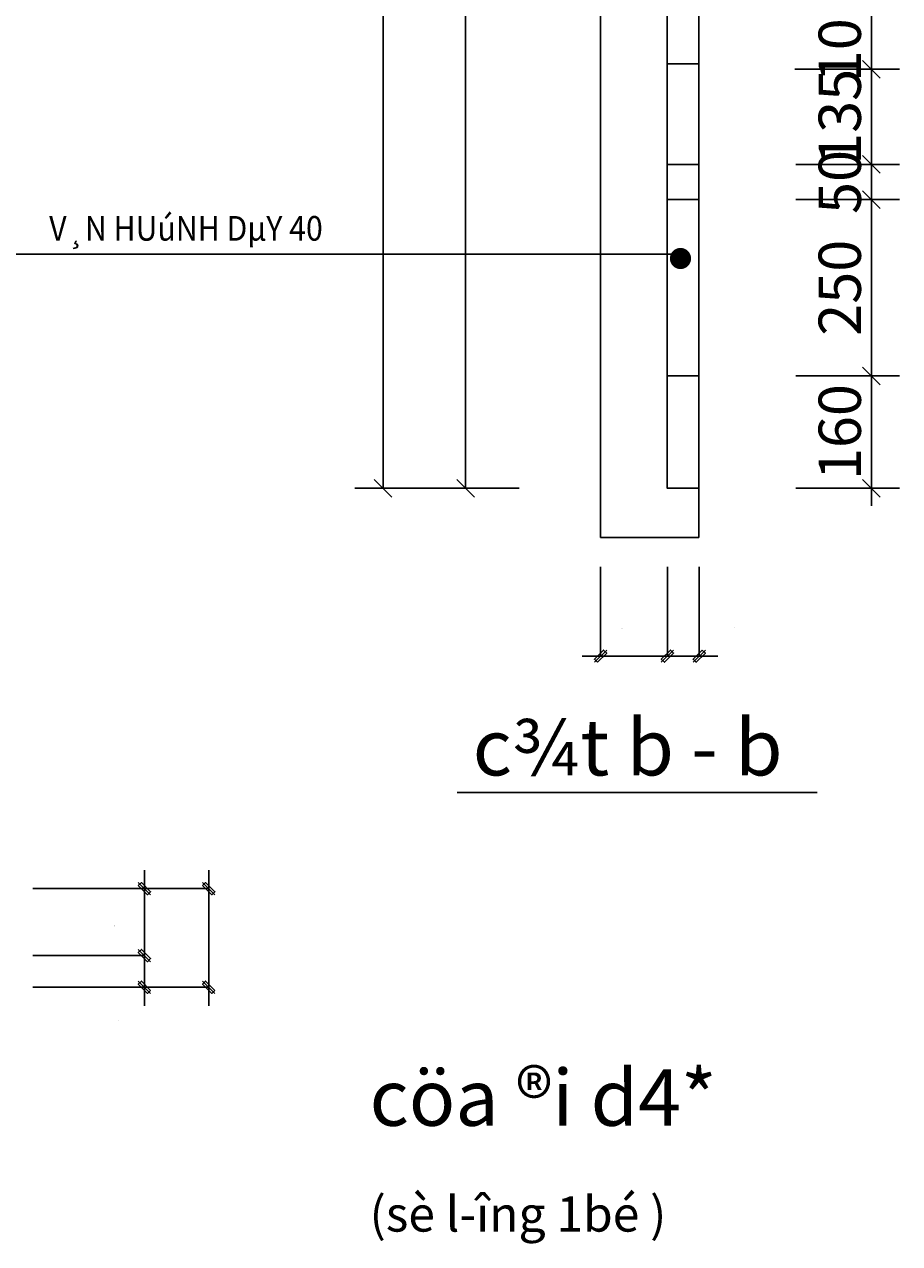
# Model space of a CAD drawing. Units: inches. Extents: x -862539 to 550374, y -242655 to 523054.
# Drawn here: x 390847 to 393332, y 80167 to 83630 of the extents above; entities that cross this region are included whole.
import ezdxf

# ---------------------------------------------------------------- set-up
doc = ezdxf.new("R2010")
doc.units = ezdxf.units.IN
doc.header["$MEASUREMENT"] = 0
doc.linetypes.add('DASHDOT', pattern=[1, 0.5, -0.25, 0, -0.25])
doc.layers.get('DEFPOINTS').update_dxf_attribs({"lineweight": 13})
doc.layers.add('3THAY', color=7, linetype='Continuous', lineweight=25)
doc.layers.add('text', color=3, linetype='Continuous', lineweight=13)
for name, color, linetype in [('KHUNG', 7, 'Continuous'), ('KICHTHUOC', 35, 'Continuous'), ('KINH', 140, 'Continuous'), ('NETTHAY', 21, 'Continuous')]:
    doc.layers.add(name, color=color, linetype=linetype)
doc.styles.add('NGIENG', font='Vhavanbi.ttf', dxfattribs={"width": 0.9})
doc.styles.add('ROMANS', font='romans.shx', dxfattribs={"bigfont": 'vnd.shx'})
doc.styles.add('TEXT', font='vn_vni.shx', dxfattribs={"width": 0.9})
doc.dimstyles.new('1-100', dxfattribs={"dimscale": 0.4, "dimtxt": 3.8, "dimasz": 0.5, "dimexe": 3, "dimexo": 0, "dimgap": 1.2, "dimtad": 1, "dimdec": 0, "dimlfac": 100, "dimzin": 0, "dimdsep": 46, "dimtxsty": 'ROMANS', "dimblk": 'DOT', "dimblk1": 'DOT', "dimblk2": 'DOT', "dimsah": 1, "dimcen": -1, "dimdle": 1, "dimclrd": 35, "dimclre": 35, "dimclrt": 4, "dimadec": 0, "dimazin": 0, "dimtfac": 0.333333, "dimtdec": 0, "dimtix": 1, "dimtmove": 2, "dimatfit": 3, "dimldrblk": 'DOT', "dimfxl": 0, "dimtvp": 0.833333, "dimtolj": 1, "dimtzin": 12, "dimarcsym": 0})
doc.dimstyles.get("Standard").update_dxf_attribs({"dimtxt": 0.18, "dimasz": 0.18, "dimexe": 0.18, "dimexo": 0.0625, "dimgap": 0.09, "dimtad": 0, "dimtih": 1, "dimtoh": 1, "dimdec": 4, "dimzin": 0, "dimdsep": 46, "dimtxsty": 'Standard', "dimcen": 0.09, "dimadec": 0, "dimazin": 0, "dimtfac": 1, "dimtdec": 4, "dimtofl": 0, "dimtmove": 0, "dimatfit": 3, "dimfxl": 0, "dimtolj": 1, "dimtzin": 0, "dimarcsym": 0})

# ---------------------------------------------------------------- blocks, each defined once
blk = doc.blocks.new('_Oblique')
at = {"color": 0, "linetype": 'ByBlock', "lineweight": -2}
blk.add_line((-0.5, -0.5), (0.5, 0.5), dxfattribs=at)
blk = doc.blocks.new('*D530')
at = {"layer": '3THAY', "color": 35, "lineweight": -2, "transparency": 16777216}
for p, q in [((392252, 87612.1), (391785.4, 87612.1)), ((391865.4, 87613.1), (391865.4, 84853.5)), ((391865.4, 82311.1), (391865.4, 84370.7)), ((392252, 82312.1), (391785.4, 82312.1))]:
    blk.add_line(p, q, dxfattribs=at)
at = {"layer": 'DEFPOINTS', "color": 0, "transparency": 16777216}
for p in [(392302, 87612.1), (391865.4, 82312.1), (392302, 82312.1)]:
    blk.add_point(p, dxfattribs=at)
at = {"layer": '3THAY', "color": 35, "lineweight": -2, "transparency": 16777216, "xscale": 50, "yscale": 50, "zscale": 50}
for p, rotation in [((391865.4, 87612.1), 90), ((391865.4, 82312.1), 270)]:
    blk.add_blockref('_Oblique', p, dxfattribs=dict(at, rotation=rotation))
at = {"layer": '3THAY', "color": 4, "transparency": 16777216, "insert": (391783.7, 84612.1), "char_height": 120, "attachment_point": 5, "rotation": 90, "style": 'ROMANS'}
blk.add_mtext('\\A1;2650', dxfattribs=at)
blk = doc.blocks.new('DOT')
at = {"layer": 'KICHTHUOC'}
blk.add_line((-3, 0), (3, 0), dxfattribs=at)
at = {"layer": 'KICHTHUOC', "color": 4}
blk.add_line((-1, -1), (1, 1), dxfattribs=at)
blk.add_lwpolyline([(0.5, 1), (-1, -0.5), (-0.5, -1), (1, 0.5)], close=True, dxfattribs=at)
blk = doc.blocks.new('*D531')
at = {"layer": 'DEFPOINTS', "color": 0, "linetype": 'Continuous', "transparency": 16777216}
for p in [(392673.2, 82089.3), (392763.2, 82089.3), (392763.2, 81835.3)]:
    blk.add_point(p, dxfattribs=at)
at = {"layer": 'NETTHAY', "color": 35, "linetype": 'Continuous', "lineweight": -2, "transparency": 16777216}
for p, q in [((392673.2, 82089.3), (392673.2, 81834.6)), ((392763.2, 82089.3), (392763.2, 81834.6)), ((392690.7, 81835.3), (392745.7, 81835.3))]:
    blk.add_line(p, q, dxfattribs=at)
at = {"layer": 'NETTHAY', "color": 35, "linetype": 'Continuous', "lineweight": -2, "transparency": 16777216, "xscale": 17.5, "yscale": 17.5, "zscale": 17.5, "rotation": 180}
blk.add_blockref('DOT', (392673.2, 81835.3), dxfattribs=at)
at = {"layer": 'NETTHAY', "color": 35, "linetype": 'Continuous', "lineweight": -2, "transparency": 16777216, "xscale": 17.5, "yscale": 17.5, "zscale": 17.5}
blk.add_blockref('DOT', (392763.2, 81835.3), dxfattribs=at)
at = {"layer": 'NETTHAY', "color": 4, "linetype": 'Continuous', "transparency": 16777216, "insert": (392862.2, 81916.2), "char_height": 0.95, "attachment_point": 5, "style": 'ROMANS'}
blk.add_mtext('\\A1;9000', dxfattribs=at)
blk = doc.blocks.new('_Dot')
at = {"color": 0, "linetype": 'ByBlock', "lineweight": -2}
blk.add_line((-0.5, 0), (-1, 0), dxfattribs=at)
at = {"color": 0, "linetype": 'ByBlock', "const_width": 0.5}
blk.add_lwpolyline([(-0.25, 0, 1), (0.25, 0, 1)], format="xyb", close=True, dxfattribs=at)
blk = doc.blocks.new('*D532')
at = {"layer": 'DEFPOINTS', "color": 0, "linetype": 'Continuous', "transparency": 16777216}
for p in [(392483.2, 82089.3), (392673.2, 82089.3), (392673.2, 81835.3)]:
    blk.add_point(p, dxfattribs=at)
at = {"layer": 'NETTHAY', "color": 35, "linetype": 'Continuous', "lineweight": -2, "transparency": 16777216}
for p, q in [((392483.2, 82089.3), (392483.2, 81834.6)), ((392673.2, 82089.3), (392673.2, 81834.6)), ((392500.7, 81835.3), (392655.7, 81835.3))]:
    blk.add_line(p, q, dxfattribs=at)
at = {"layer": 'NETTHAY', "color": 35, "linetype": 'Continuous', "lineweight": -2, "transparency": 16777216, "xscale": 17.5, "yscale": 17.5, "zscale": 17.5, "rotation": 180}
blk.add_blockref('DOT', (392483.2, 81835.3), dxfattribs=at)
at = {"layer": 'NETTHAY', "color": 35, "linetype": 'Continuous', "lineweight": -2, "transparency": 16777216, "xscale": 17.5, "yscale": 17.5, "zscale": 17.5}
blk.add_blockref('DOT', (392673.2, 81835.3), dxfattribs=at)
at = {"layer": 'NETTHAY', "color": 4, "linetype": 'Continuous', "transparency": 16777216, "insert": (392545, 81914), "char_height": 0.95, "attachment_point": 5, "style": 'ROMANS'}
blk.add_mtext('\\A1;19000', dxfattribs=at)
blk = doc.blocks.new('*D544')
at = {"layer": 'DEFPOINTS', "color": 0, "linetype": 'Continuous', "transparency": 16777216}
for p in [(390871.3, 80985), (390871.3, 80895), (391187.9, 80895)]:
    blk.add_point(p, dxfattribs=at)
at = {"layer": 'NETTHAY', "color": 35, "linetype": 'Continuous', "lineweight": -2, "transparency": 16777216}
for p, q in [((390871.3, 80985), (391188.7, 80985)), ((391187.9, 80967.5), (391187.9, 80912.5)), ((390871.3, 80895), (391188.7, 80895))]:
    blk.add_line(p, q, dxfattribs=at)
at = {"layer": 'NETTHAY', "color": 35, "linetype": 'Continuous', "lineweight": -2, "transparency": 16777216, "xscale": 17.5, "yscale": 17.5, "zscale": 17.5}
for p, rotation in [((391187.9, 80985), 90), ((391187.9, 80895), 270)]:
    blk.add_blockref('DOT', p, dxfattribs=dict(at, rotation=rotation))
at = {"layer": 'NETTHAY', "color": 4, "linetype": 'Continuous', "transparency": 16777216, "insert": (391112.9, 80800.8), "char_height": 0.95, "attachment_point": 5, "rotation": 90, "style": 'ROMANS'}
blk.add_mtext('\\A1;9000', dxfattribs=at)
blk = doc.blocks.new('*D545')
at = {"layer": 'DEFPOINTS', "color": 0, "linetype": 'Continuous', "transparency": 16777216}
for p in [(390871.3, 81175), (390871.3, 80895), (391370.3, 80895)]:
    blk.add_point(p, dxfattribs=at)
at = {"layer": 'NETTHAY', "color": 35, "linetype": 'Continuous', "lineweight": -2, "transparency": 16777216}
for p, q in [((390871.3, 81175), (391371, 81175)), ((391370.3, 81157.5), (391370.3, 80912.5)), ((390871.3, 80895), (391371, 80895))]:
    blk.add_line(p, q, dxfattribs=at)
at = {"layer": 'NETTHAY', "color": 35, "linetype": 'Continuous', "lineweight": -2, "transparency": 16777216, "xscale": 17.5, "yscale": 17.5, "zscale": 17.5}
for p, rotation in [((391370.3, 81175), 90), ((391370.3, 80895), 270)]:
    blk.add_blockref('DOT', p, dxfattribs=dict(at, rotation=rotation))
at = {"layer": 'NETTHAY', "color": 4, "linetype": 'Continuous', "transparency": 16777216, "insert": (391366.1, 81035), "char_height": 0.95, "attachment_point": 5, "rotation": 90, "style": 'ROMANS'}
blk.add_mtext('\\A1;28000', dxfattribs=at)
blk = doc.blocks.new('*D546')
at = {"layer": 'DEFPOINTS', "color": 0, "linetype": 'Continuous', "transparency": 16777216}
for p in [(390871.3, 81175), (390871.3, 80985), (391187.9, 80985)]:
    blk.add_point(p, dxfattribs=at)
at = {"layer": 'NETTHAY', "color": 35, "linetype": 'Continuous', "lineweight": -2, "transparency": 16777216}
for p, q in [((390871.3, 81175), (391188.7, 81175)), ((391187.9, 81157.5), (391187.9, 81002.5)), ((390871.3, 80985), (391188.7, 80985))]:
    blk.add_line(p, q, dxfattribs=at)
at = {"layer": 'NETTHAY', "color": 35, "linetype": 'Continuous', "lineweight": -2, "transparency": 16777216, "xscale": 17.5, "yscale": 17.5, "zscale": 17.5}
for p, rotation in [((391187.9, 81175), 90), ((391187.9, 80985), 270)]:
    blk.add_blockref('DOT', p, dxfattribs=dict(at, rotation=rotation))
at = {"layer": 'NETTHAY', "color": 4, "linetype": 'Continuous', "transparency": 16777216, "insert": (391104.1, 81070), "char_height": 0.95, "attachment_point": 5, "rotation": 90, "style": 'ROMANS'}
blk.add_mtext('\\A1;19000', dxfattribs=at)
blk = doc.blocks.new('*D552')
at = {"layer": '3THAY', "color": 35, "lineweight": -2, "transparency": 16777216}
for p, q in [((392251.5, 86552.1), (392019.9, 86552.1)), ((392099.9, 86553.1), (392099.9, 84861.2)), ((392099.9, 82311.1), (392099.9, 84378.3)), ((392122.8, 82312.1), (392019.9, 82312.1))]:
    blk.add_line(p, q, dxfattribs=at)
at = {"layer": 'DEFPOINTS', "color": 0, "transparency": 16777216}
for p in [(392301.5, 86552.1), (392099.9, 82312.1), (392172.8, 82312.1)]:
    blk.add_point(p, dxfattribs=at)
at = {"layer": '3THAY', "color": 35, "lineweight": -2, "transparency": 16777216, "xscale": 50, "yscale": 50, "zscale": 50}
for p, rotation in [((392099.9, 86552.1), 90), ((392099.9, 82312.1), 270)]:
    blk.add_blockref('_Oblique', p, dxfattribs=dict(at, rotation=rotation))
at = {"layer": '3THAY', "color": 4, "transparency": 16777216, "insert": (392033.1, 84619.7), "char_height": 120, "attachment_point": 5, "rotation": 90, "style": 'ROMANS'}
blk.add_mtext('\\A1;2120', dxfattribs=at)
blk = doc.blocks.new('*D553')
at = {"layer": '3THAY', "color": 35, "lineweight": -2, "transparency": 16777216}
for p, q in [((393037.6, 83132.1), (393332.4, 83132.1)), ((393252.4, 83133.1), (393252.4, 82630.3)), ((393037.6, 82631.3), (393332.4, 82631.3))]:
    blk.add_line(p, q, dxfattribs=at)
at = {"layer": 'DEFPOINTS', "color": 0, "transparency": 16777216}
for p in [(392987.6, 83132.1), (392987.6, 82631.3), (393252.4, 82631.3)]:
    blk.add_point(p, dxfattribs=at)
at = {"layer": '3THAY', "color": 35, "lineweight": -2, "transparency": 16777216, "xscale": 50, "yscale": 50, "zscale": 50}
for p, rotation in [((393252.4, 83132.1), 90), ((393252.4, 82631.3), 270)]:
    blk.add_blockref('_Oblique', p, dxfattribs=dict(at, rotation=rotation))
at = {"layer": '3THAY', "color": 4, "transparency": 16777216, "insert": (393162.4, 82881.7), "char_height": 120, "attachment_point": 5, "rotation": 90, "style": 'ROMANS'}
blk.add_mtext('\\A1;250', dxfattribs=at)
blk = doc.blocks.new('*D554')
at = {"layer": '3THAY', "color": 35, "lineweight": -2, "transparency": 16777216}
for p, q in [((393252.4, 83232.1), (393252.4, 83282.1)), ((393037.6, 83232.1), (393332.4, 83232.1)), ((393252.4, 83232.1), (393252.4, 83132.1)), ((393037.6, 83132.1), (393332.4, 83132.1)), ((393252.4, 83132.1), (393252.4, 83082.1))]:
    blk.add_line(p, q, dxfattribs=at)
at = {"layer": 'DEFPOINTS', "color": 0, "transparency": 16777216}
for p in [(392987.6, 83232.1), (392987.6, 83132.1), (393252.4, 83132.1)]:
    blk.add_point(p, dxfattribs=at)
at = {"layer": '3THAY', "color": 35, "lineweight": -2, "transparency": 16777216, "xscale": 50, "yscale": 50, "zscale": 50}
for p, rotation in [((393252.4, 83232.1), 270), ((393252.4, 83132.1), 90)]:
    blk.add_blockref('_Oblique', p, dxfattribs=dict(at, rotation=rotation))
at = {"layer": '3THAY', "color": 4, "transparency": 16777216, "insert": (393162.4, 83182.1), "char_height": 120, "attachment_point": 5, "rotation": 90, "style": 'ROMANS'}
blk.add_mtext('\\A1;50', dxfattribs=at)
blk = doc.blocks.new('*D555')
at = {"layer": '3THAY', "color": 35, "lineweight": -2, "transparency": 16777216}
for p, q in [((393252.4, 82631.3), (393252.4, 82681.3)), ((393037.6, 82631.3), (393332.4, 82631.3)), ((393252.4, 82631.3), (393252.4, 82312.1)), ((393037.6, 82312.1), (393332.4, 82312.1)), ((393252.4, 82312.1), (393252.4, 82262.1))]:
    blk.add_line(p, q, dxfattribs=at)
at = {"layer": 'DEFPOINTS', "color": 0, "transparency": 16777216}
for p in [(392987.6, 82631.3), (392987.6, 82312.1), (393252.4, 82312.1)]:
    blk.add_point(p, dxfattribs=at)
at = {"layer": '3THAY', "color": 35, "lineweight": -2, "transparency": 16777216, "xscale": 50, "yscale": 50, "zscale": 50}
for p, rotation in [((393252.4, 82631.3), 270), ((393252.4, 82312.1), 90)]:
    blk.add_blockref('_Oblique', p, dxfattribs=dict(at, rotation=rotation))
at = {"layer": '3THAY', "color": 4, "transparency": 16777216, "insert": (393162.4, 82471.7), "char_height": 120, "attachment_point": 5, "rotation": 90, "style": 'ROMANS'}
blk.add_mtext('\\A1;160', dxfattribs=at)
blk = doc.blocks.new('*D556')
at = {"layer": '3THAY', "color": 35, "lineweight": -2, "transparency": 16777216}
for p, q in [((393252.4, 83701.1), (393252.4, 83751.1)), ((393034.4, 83701.1), (393332.4, 83701.1)), ((393252.4, 83701.1), (393252.4, 83502.1)), ((393034.4, 83502.1), (393332.4, 83502.1)), ((393252.4, 83502.1), (393252.4, 83452.1))]:
    blk.add_line(p, q, dxfattribs=at)
at = {"layer": 'DEFPOINTS', "color": 0, "transparency": 16777216}
for p in [(392984.4, 83701.1), (392984.4, 83502.1), (393252.4, 83502.1)]:
    blk.add_point(p, dxfattribs=at)
at = {"layer": '3THAY', "color": 35, "lineweight": -2, "transparency": 16777216, "xscale": 50, "yscale": 50, "zscale": 50}
for p, rotation in [((393252.4, 83701.1), 270), ((393252.4, 83502.1), 90)]:
    blk.add_blockref('_Oblique', p, dxfattribs=dict(at, rotation=rotation))
at = {"layer": '3THAY', "color": 4, "transparency": 16777216, "insert": (393162.4, 83601.6), "char_height": 120, "attachment_point": 5, "rotation": 90, "style": 'ROMANS'}
blk.add_mtext('\\A1;100', dxfattribs=at)
blk = doc.blocks.new('*D557')
at = {"layer": '3THAY', "color": 35, "lineweight": -2, "transparency": 16777216}
for p, q in [((393252.4, 83502.1), (393252.4, 83552.1)), ((393034.4, 83502.1), (393332.4, 83502.1)), ((393252.4, 83502.1), (393252.4, 83232.1)), ((393037.6, 83232.1), (393332.4, 83232.1)), ((393252.4, 83232.1), (393252.4, 83182.1))]:
    blk.add_line(p, q, dxfattribs=at)
at = {"layer": 'DEFPOINTS', "color": 0, "transparency": 16777216}
for p in [(392984.4, 83502.1), (392987.6, 83232.1), (393252.4, 83232.1)]:
    blk.add_point(p, dxfattribs=at)
at = {"layer": '3THAY', "color": 35, "lineweight": -2, "transparency": 16777216, "xscale": 50, "yscale": 50, "zscale": 50}
for p, rotation in [((393252.4, 83502.1), 270), ((393252.4, 83232.1), 90)]:
    blk.add_blockref('_Oblique', p, dxfattribs=dict(at, rotation=rotation))
at = {"layer": '3THAY', "color": 4, "transparency": 16777216, "insert": (393162.4, 83367.1), "char_height": 120, "attachment_point": 5, "rotation": 90, "style": 'ROMANS'}
blk.add_mtext('\\A1;135', dxfattribs=at)

msp = doc.modelspace()

# ---------------------------------------------------------------- linework, layer by layer
at = {"color": 9, "linetype": 'Continuous'}
msp.add_line((390137.75473, 82976.93379), (392715.06991, 82977.27492), dxfattribs=at)
at = {"color": 1, "linetype": 'Continuous'}
msp.add_line((392075.65418, 81447.97377), (393098.5899, 81447.97377), dxfattribs=at)
at = {"color": 1}
msp.add_lwpolyline([(392672.5664, 83232.1034), (392672.5664, 83132.1034), (392762.5664, 83132.1034), (392762.5664, 83232.1034)], close=True, dxfattribs=at)
at = {"layer": 'KHUNG', "color": 1}
for points in [[(392762.5664, 83517.1034), (392672.5664, 83517.1034), (392672.5664, 83717.1034), (392762.5664, 83717.1034)], [(392762.5664, 82312.1034), (392672.5664, 82312.1034), (392672.5664, 82631.27293), (392762.5664, 82631.27293)]]:
    msp.add_lwpolyline(points, close=True, dxfattribs=at)
at = {"layer": 'KINH', "color": 4}
for p, q in [((392672.5664, 83232.1034), (392672.5664, 83517.1034)), ((392762.5664, 83232.1034), (392762.5664, 83517.1034)), ((392672.5664, 82631.27293), (392672.5664, 83132.1034)), ((392762.5664, 82631.27293), (392762.5664, 83132.1034))]:
    msp.add_line(p, q, dxfattribs=at)
at = {"layer": 'NETTHAY', "linetype": 'Continuous'}
for p, q in [((392482.5664, 86552.1034), (392482.5664, 82172.1034)), ((392762.5664, 82312.1034), (392762.5664, 82172.1034)), ((392762.5664, 82172.1034), (392482.5664, 82172.1034))]:
    msp.add_line(p, q, dxfattribs=at)
at = {"layer": 'NETTHAY', "const_width": 30}
msp.add_lwpolyline([(392695.13579, 82964.68813, 1), (392725.13579, 82964.68813, 1)], format="xyb", close=True, dxfattribs=at)

# ---------------------------------------------------------------- texts
at = {"color": 7, "linetype": 'DASHDOT', "style": 'NGIENG', "width": 0.9}
msp.add_text('V¸N HUúNH DµY 40', height=70, dxfattribs=at).set_placement((390917.25669, 83015.31806))
at = {"layer": 'text', "color": 1, "style": 'TEXT'}
for s, height, p in [('c¾t b - b ', 160, (392120.05941, 81496.60051)), ('%%ucöa ®i d4*', 160, (391827.23055, 80501.56222)), ('(sè l\xadîng 1bé )', 100, (391827.23055, 80201.02932))]:
    msp.add_text(s, height=height, dxfattribs=at).set_placement(p)

# ---------------------------------------------------------------- dimensions: what is measured, and where the dimension line sits
at = {"layer": '3THAY'}
for base, p1, p2, picture, middle in [((391865.41641, 82312.1034), (392301.96592, 87612.1034), (392301.96592, 82312.1034), '*D530', (391783.67153, 84612.1034)), ((392099.89813, 82312.1034), (392301.53316, 86552.1034), (392172.75677, 82312.1034), '*D552', (392033.05447, 84619.73979))]:
    dim = msp.add_linear_dim(base=base, p1=p1, p2=p2, angle=90, dimstyle='Standard', dxfattribs=at)
    dim.commit()
    dim.dimension.update_dxf_attribs({"geometry": picture, "text_midpoint": middle, "dimtype": 160})
for base, p1, p2, picture, middle in [((393252.40788, 83502.1034), (392984.43268, 83701.1034), (392984.43268, 83502.1034), '*D556', (393162.40788, 83601.6034)), ((393252.40788, 83232.1034), (392984.43268, 83502.1034), (392987.62816, 83232.1034), '*D557', (393162.40788, 83367.1034)), ((393252.40788, 83132.1034), (392987.62816, 83232.1034), (392987.62816, 83132.1034), '*D554', (393162.40788, 83182.1034)), ((393252.40788, 82631.27293), (392987.62816, 83132.1034), (392987.62816, 82631.27293), '*D553', (393162.40788, 82881.68816)), ((393252.40788, 82312.1034), (392987.62816, 82631.27293), (392987.62816, 82312.1034), '*D555', (393162.40788, 82471.68816))]:
    dim = msp.add_linear_dim(base=base, p1=p1, p2=p2, angle=90, dimstyle='Standard', dxfattribs=at)
    dim.commit()
    dim.dimension.update_dxf_attribs({"geometry": picture, "text_midpoint": middle})
at = {"layer": 'NETTHAY', "linetype": 'Continuous'}
for base, p1, p2, picture, middle in [((392673.23979, 81835.32668), (392483.23979, 82089.32536), (392673.23979, 82089.32536), '*D532', (392545.02609, 81913.9704)), ((392763.23979, 81835.32668), (392673.23979, 82089.32536), (392763.23979, 82089.32536), '*D531', (392862.17468, 81916.17794))]:
    dim = msp.add_linear_dim(base=base, p1=p1, p2=p2, dimstyle='1-100', override={"dimscale": 0.25, "dimasz": 70, "dimgap": 15, "dimse1": 0}, dxfattribs=at)
    dim.commit()
    dim.dimension.update_dxf_attribs({"geometry": picture, "text_midpoint": middle, "dimtype": 160})
dim = msp.add_linear_dim(base=(391370.28089, 80894.9616), p1=(390871.25875, 81174.9616), p2=(390871.25875, 80894.9616), angle=90, dimstyle='1-100', override={"dimscale": 0.25, "dimasz": 70, "dimgap": 15, "dimse1": 0}, dxfattribs=at)
dim.commit()
dim.dimension.update_dxf_attribs({"geometry": '*D545', "text_midpoint": (391366.05589, 81034.9616)})
for base, p1, p2, picture, middle in [((391187.94578, 80984.9616), (390871.25875, 81174.9616), (390871.25875, 80984.9616), '*D546', (391104.11078, 81069.9616)), ((391187.94578, 80894.9616), (390871.25875, 80984.9616), (390871.25875, 80894.9616), '*D544', (391112.87891, 80800.77617))]:
    dim = msp.add_linear_dim(base=base, p1=p1, p2=p2, angle=90, dimstyle='1-100', override={"dimscale": 0.25, "dimasz": 70, "dimgap": 15, "dimse1": 0}, dxfattribs=at)
    dim.commit()
    dim.dimension.update_dxf_attribs({"geometry": picture, "text_midpoint": middle, "dimtype": 160})

doc.saveas('drawing.dxf')
